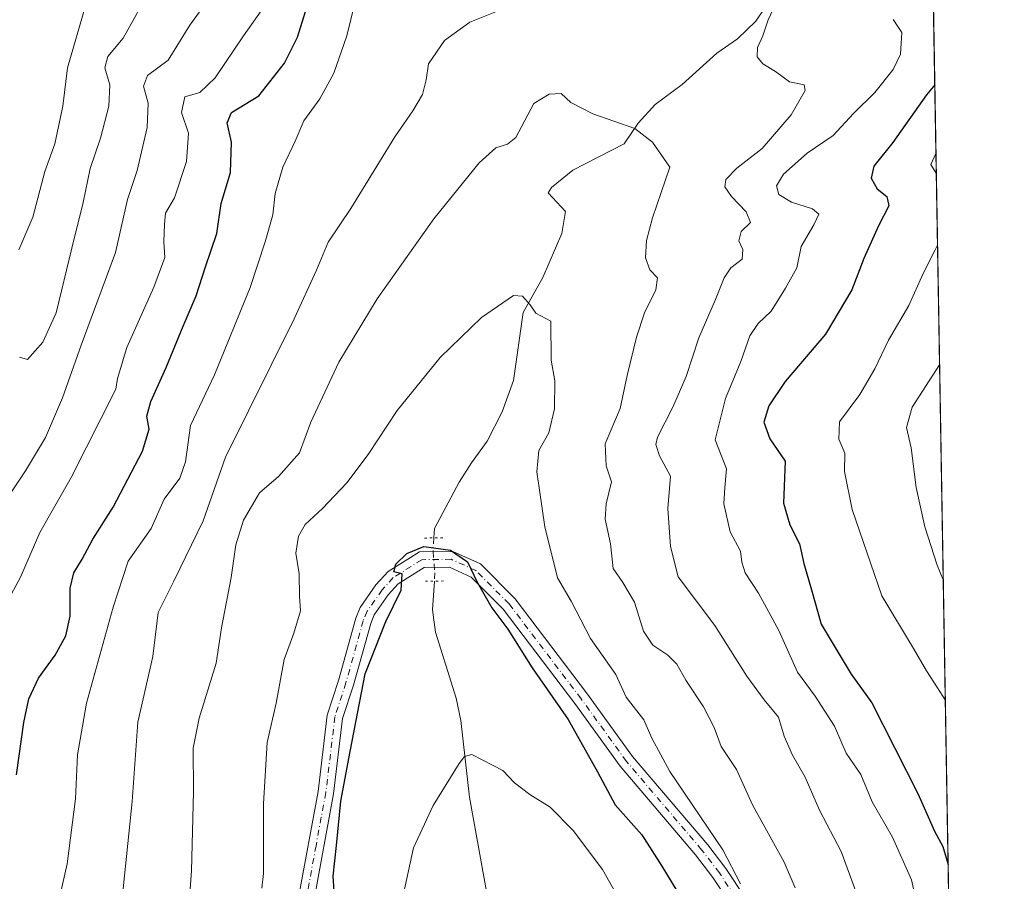
# Model space of a CAD drawing. Units: metres. Extents: x 614041 to 617484, y 4743249 to 4745627.
# Drawn here: x 617270 to 617484, y 4744029 to 4744217 of the extents above; entities that cross this region are included whole.
import ezdxf

# ---------------------------------------------------------------- set-up
doc = ezdxf.new("R2010")
doc.units = ezdxf.units.M
doc.header["$MEASUREMENT"] = 0
doc.linetypes.add('DGN Style 4', pattern=[2.6384748266838614, 1.318413404963828, -0.6592067024819142, 0.001648016756204785, -0.6592067024819142])
doc.linetypes.add('DGN Style 5', pattern=[1.1536117293433497, 0.4944050268614355, -0.6592067024819142])
for name, color, linetype, lineweight in [('Arbolado forestal CxS', 92, 'Continuous', 0), ('Comarca CxS', 21, 'Continuous', 0), ('Comunidad Autónoma CxS', 142, 'Continuous', 0), ('Corriente natural lineal', 142, 'Continuous', 13), ('Corriente natural lineal oculto', 9, 'DGN Style 4', 13), ('Curva de nivel maestra', 30, 'Continuous', 30), ('Curva de nivel normal', 30, 'Continuous', 0), ('Entidad de ámbito territorial CxS', 92, 'Continuous', 0), ('Municipio CxS', 4, 'Continuous', 0), ('Pista no pavimentada Cxs', 111, 'Continuous', 0), ('Pista no pavimentada eje', 91, 'DGN Style 4', 0), ('Provincia CxS', 1, 'Continuous', 0), ('Puente lineal', 2, 'DGN Style 5', 0)]:
    doc.layers.add(name, color=color, linetype=linetype, lineweight=lineweight)

msp = doc.modelspace()

# ---------------------------------------------------------------- linework, layer by layer
at = {"layer": 'Arbolado forestal CxS', "color": 92, "linetype": 'Continuous', "lineweight": 0, "extrusion": (0.0006400543168324931, -0.03753312887491089, 0.9992951788972722), "elevation": -177070.6282586009, "flags": 128}
msp.add_lwpolyline([(698270.8968965672, 4729765.815749361), (698270.8968965673, 4729416.543136138)], dxfattribs=at)
at = {"layer": 'Arbolado forestal CxS', "color": 92, "linetype": 'Continuous', "lineweight": 0}
msp.add_polyline3d([(617465.7232999997, 4744412.172599999, 628.9882999999973), (617477.6578000003, 4743712.313800001, 558.8484999999928)], dxfattribs=at)
at = {"layer": 'Comarca CxS', "color": 21, "linetype": 'Continuous', "lineweight": 0, "flags": 128}
msp.add_lwpolyline([(614132.6936111322, 4743257.631789857), (614079.0800008659, 4743256.729982535), (614074.533831086, 4743531.186001124), (614056.6483293541, 4744610.948489646), (614040.760000866, 4745570.139982514), (614586.56723045, 4745579.323776286), (616343.0574633285, 4745608.878613941), (617445.0000008936, 4745627.419982514), (617456.2247670463, 4744969.182054388), (617484.4500008923, 4743314.009982537), (616572.1751956132, 4743298.665071161)], close=True, dxfattribs=at)
at = {"layer": 'Comunidad Autónoma CxS', "color": 142, "linetype": 'Continuous', "lineweight": 0, "flags": 128}
msp.add_lwpolyline([(614132.6936111322, 4743257.631789857), (614079.0800008659, 4743256.729982535), (614074.533831086, 4743531.186001124), (614056.6483293541, 4744610.948489646), (614040.760000866, 4745570.139982514), (614586.56723045, 4745579.323776286), (616343.0574633285, 4745608.878613941), (617445.0000008936, 4745627.419982514), (617456.2247670463, 4744969.182054388), (617484.4500008923, 4743314.009982537), (616572.1751956132, 4743298.665071161)], close=True, dxfattribs=at)
at = {"layer": 'Corriente natural lineal', "color": 142, "linetype": 'Continuous', "lineweight": 13}
for points in [[(617432.2556999996, 4744219.291400001, 589.7434000000068), (617430.2608000003, 4744216.3543, 589.4507000000012), (617426.3008000003, 4744212.530099999, 588.9949999999953), (617421.7971000001, 4744209.406400001, 588.4633000000031), (617414.2176000001, 4744202.5757, 587.3620999999986), (617408.3591, 4744198.2161, 586.355899999995), (617404.6414000001, 4744194.201400001, 585.5354999999981), (617401.6129999999, 4744189.653000001, 584.8279999999941), (617390.3975999998, 4744183.953700001, 583.5734999999986), (617385.7901999997, 4744180.187200001, 583.279999999999), (617385, 4744179, 583.2214999999997), (617388.7986000003, 4744174.903999999, 583.0518000000011), (617388.0253999997, 4744170.124199999, 582.5093999999954), (617383.8402000006, 4744160.555500001, 580.8181000000042), (617379.6168999998, 4744152.912699999, 579.8959999999934), (617377.5100999996, 4744138.090100001, 578.3950000000041), (617375.0301000001, 4744131.290100001, 577.6983000000037), (617371.7500999998, 4744124.890100001, 577.0280000000057), (617368.3501000004, 4744120.170100001, 576.6396999999997), (617365.6401000004, 4744115.970100001, 576.3169000000053), (617360.2301000003, 4744105.850099999, 575.8968000000023), (617360.1116000004, 4744103.819499999, 575.6478999999963)], [(617360.2317000004, 4744094.410900001, 574.5154999999941), (617359.8300999999, 4744088.170100001, 573.9251999999979), (617360.5100999996, 4744083.290100001, 573.6202000000048), (617364.9501, 4744068.9301, 572.2152999999962), (617365.9901000002, 4744064.0601, 571.5041999999958), (617367.8543999996, 4744047.359200001, 569.5497999999934), (617373.3505999995, 4744017.131300001, 566.1462999999932), (617375.5085000005, 4743981.722300001, 563.8162000000011), (617375.2301000003, 4743977.610099999, 563.4128000000055), (617372.8300999999, 4743960.5701, 562.1720000000059), (617371.8201000001, 4743950.6601, 561.3432999999932), (617367.2301000003, 4743925.370100001, 559.1396999999997), (617366.7801000001, 4743920.390100001, 558.5887999999978), (617366.4301000005, 4743898.5701, 556.9330999999949), (617364.3101000005, 4743868.460100001, 554.7685000000056), (617364.3201000001, 4743860.1501, 554.1478000000062), (617367.3901000004, 4743845.530099999, 552.4532000000036)]]:
    msp.add_polyline3d(points, dxfattribs=at)
at = {"layer": 'Corriente natural lineal oculto', "color": 9, "linetype": 'DGN Style 4', "lineweight": 13}
msp.add_polyline3d([(617360.1116000004, 4744103.819499999, 575.6478999999963), (617359.9401000004, 4744100.880100001, 575.2746999999945), (617360.3501000004, 4744096.2501, 574.6931999999942), (617360.2317000004, 4744094.410900001, 574.5154999999941)], dxfattribs=at)
at = {"layer": 'Curva de nivel maestra', "color": 30, "linetype": 'Continuous', "lineweight": 30, "flags": 128}
for points, elevation in [([(617269.1399999997, 4744052.220100001), (617270.7599999999, 4744063.590100001), (617271.8300000001, 4744068.790100001), (617273.9199999999, 4744073.2401), (617277.5800000001, 4744078.300100001), (617279.9299999997, 4744082.4801), (617280.8300000001, 4744086.800100001), (617280.8700000001, 4744092.890100001), (617281.6699999999, 4744096.220100001), (617283.4699999997, 4744099.1601), (617285.7999999998, 4744103.5801), (617290.2199999997, 4744110.4901), (617296.5999999996, 4744122.690099999), (617298.0999999996, 4744127.530099999), (617297.5800000001, 4744130.360099999), (617298.4100000003, 4744133.550100001), (617301.8099999996, 4744140.9101), (617305.4800000006, 4744149.9801), (617308.3200000003, 4744156.5701), (617310.3799999999, 4744162.860099999), (617312.7999999998, 4744170.140100001), (617313.7699999996, 4744176.670100001), (617315.7800000003, 4744183.440099999), (617316.0099999999, 4744190.020099999), (617315.0800000001, 4744194.220100001), (617316.0499999998, 4744196.520099999), (617321.9400000004, 4744200.090100001), (617327.5800000001, 4744207.2501), (617330.4000000004, 4744212.920100001), (617336.7199999997, 4744233.2501)], 600), ([(617469.2988999998, 4744202.493899999), (617467.4800000006, 4744200.370100001), (617460.1600000003, 4744189.970100001), (617456.0199999996, 4744184.8201), (617455.4100000003, 4744182.170100001), (617456.7699999996, 4744179.850099999), (617458.8300000001, 4744178.1801), (617459.2699999996, 4744176.1601), (617457, 4744171.8301), (617453.8200000003, 4744164.6601), (617451.2300000006, 4744157.8301), (617445.4600000001, 4744148.220100001), (617436.6699999999, 4744137.880100001), (617433.1100000005, 4744132.620100001), (617432.0599999996, 4744129.0701), (617433.3499999996, 4744125.390100001), (617436.7000000002, 4744120.550100001), (617436.3099999996, 4744111.390100001), (617437.7100000001, 4744106.640100001), (617439.8399999999, 4744102.540100001), (617440.7400000002, 4744098.220100001), (617442.4600000001, 4744092.5001), (617444.5700000003, 4744085.0101), (617451.0999999996, 4744074.1601), (617455.5800000001, 4744067.880100001), (617465.6100000005, 4744048.140100001), (617469.2599999999, 4744039.920100001), (617471.0800000001, 4744036.590100001), (617472.1200000001, 4744032.890100001), (617472.1946, 4744032.6843)], 600), ([(617338.6600000003, 4744022.520099999), (617338.1500000004, 4744030.130100001), (617338.8799999999, 4744036.860099999), (617339.8799999999, 4744046.460100001), (617341.8499999996, 4744057.3201), (617345.1299999999, 4744074.210100001), (617349.6500000004, 4744085.590100001), (617353, 4744092.420100001), (617353.2199999997, 4744095.970100001), (617351.4199999999, 4744096.4101), (617351.7999999998, 4744098.110099999), (617354.2100000001, 4744100.440099999), (617357.9699999997, 4744101.940099999), (617363.7599999999, 4744101.170100001), (617367.4600000001, 4744098.600099999), (617369.54, 4744094.190099999), (617372.79, 4744088.600099999), (617376.2199999997, 4744083.960100001), (617381.5199999996, 4744075.5601), (617389.4100000003, 4744064.300100001), (617395.7999999998, 4744052.840100001), (617399.6299999999, 4744045.710100001), (617405.4299999997, 4744039.170100001), (617409.8300000001, 4744032.3201), (617414.0999999996, 4744025.270099999)], 575)]:
    msp.add_lwpolyline(points, dxfattribs=dict(at, elevation=elevation))
at = {"layer": 'Curva de nivel normal', "color": 30, "linetype": 'Continuous', "lineweight": 0, "flags": 128}
for points, elevation in [([(617277.2699999996, 4744020), (617280.2300000006, 4744032.82), (617282, 4744046.99), (617282.4500000002, 4744056.550000001), (617284.4199999999, 4744067.84), (617290.2599999999, 4744088.730000001), (617293.5, 4744098.76), (617298.5300000003, 4744105.890000001), (617301.3499999996, 4744112.26), (617304.7800000003, 4744116.810000001), (617305.9699999997, 4744120.380000001), (617307.0899999999, 4744128.310000001), (617312.3300000001, 4744139.34), (617320.1200000001, 4744158.380000001), (617323.3200000003, 4744168.34), (617325.0599999996, 4744174.220000001), (617325.5700000003, 4744178.880000001), (617327.1900000004, 4744184.550000001), (617329.8799999999, 4744190.220000001), (617331.79, 4744194.699999999), (617335.2400000002, 4744199.5), (617338.3399999999, 4744205.039999999), (617341.1500000004, 4744213.220000001), (617343.7000000002, 4744223.630000001)], 595), ([(617323.3200000003, 4744219.880000001), (617318.6299999999, 4744213.180000001), (617312.4400000004, 4744204.050000001), (617309.0999999996, 4744200.84), (617305.8300000001, 4744199.880000001), (617305.1200000001, 4744196.49), (617306.6200000001, 4744191.980000001), (617306.1799999997, 4744185.82), (617303.6299999999, 4744177.880000001), (617301.6200000001, 4744174.550000001), (617301.4199999999, 4744172.140000001), (617301.2400000002, 4744168.300000001), (617301.4900000002, 4744164.939999999), (617299.0599999996, 4744158.42), (617293.1799999997, 4744145.289999999), (617291.1699999999, 4744138.550000001), (617290.79, 4744136.230000001), (617281.0800000001, 4744116.99), (617274.2400000002, 4744105), (617270.0099999999, 4744095.25), (617265.9100000003, 4744087.550000001)], 605), ([(617310.5999999996, 4744220.550000001), (617306.9400000004, 4744215.550000001), (617302.2300000006, 4744207.880000001), (617297.7000000002, 4744204.550000001), (617296.8700000001, 4744202.220000001), (617297.8200000003, 4744198.550000001), (617297.6699999999, 4744193.220000001), (617295.4400000004, 4744183.880000001), (617293.3600000005, 4744177.550000001), (617290.75, 4744165.960000001), (617283.2599999999, 4744145.84), (617279.2100000001, 4744134.350000001), (617275.4699999997, 4744125.680000001), (617271.0999999996, 4744118.439999999), (617266.3399999999, 4744111.24)], 610), ([(617297.5800000001, 4744221.99), (617292.4199999999, 4744212.680000001), (617289.0999999996, 4744208.66), (617288.4100000003, 4744206.220000001), (617289.4800000006, 4744202.550000001), (617289.25, 4744197.880000001), (617287.4800000006, 4744190.880000001), (617285.1900000004, 4744184.289999999), (617283.6799999997, 4744176.859999999), (617281.2400000002, 4744166.960000001), (617277.79, 4744152.880000001), (617274.9199999999, 4744146.470000001), (617271.5899999999, 4744142.67), (617269.7800000003, 4744143.189999999)], 615), ([(617434.8200000003, 4744220.539999999), (617433, 4744216.67), (617431.7999999998, 4744213.199999999), (617430.6699999999, 4744210.630000001), (617430.5599999996, 4744208.630000001), (617431.8200000003, 4744207.060000001), (617434.5800000001, 4744205.42), (617437.6600000003, 4744203.15), (617440.7999999998, 4744202.539999999), (617441.0199999996, 4744201.26), (617438.0199999996, 4744196.02), (617431.6900000004, 4744188.67), (617426.1399999997, 4744184.4), (617423.7800000003, 4744181.890000001), (617423.5499999998, 4744180.32), (617424.9900000002, 4744178.199999999), (617428.2000000002, 4744174.880000001), (617429.1299999999, 4744172.550000001), (617427.0800000001, 4744170.550000001), (617426.5800000001, 4744168.57), (617427.4400000004, 4744166.619999999), (617427.3399999999, 4744164.57), (617424.8700000001, 4744162.619999999), (617423.3799999999, 4744160.49), (617421.4800000006, 4744155.75), (617417.8399999999, 4744147.42), (617415.1200000001, 4744139.02), (617412.2400000002, 4744132.300000001), (617408.8799999999, 4744125.779999999), (617408.5300000003, 4744124.199999999), (617409.2999999998, 4744121.710000001), (617411.7100000001, 4744117.289999999), (617411.0999999996, 4744110.199999999), (617411.7199999997, 4744101.949999999), (617413.3600000005, 4744095.380000001), (617421.3399999999, 4744084.74), (617428.3600000005, 4744073.699999999), (617432.1100000005, 4744068.550000001), (617435.2699999996, 4744064.810000001), (617436.4800000006, 4744060.619999999), (617438.2699999996, 4744056.5), (617441.0700000003, 4744051.680000001), (617444.1699999999, 4744044.5), (617448.9000000004, 4744035.550000001), (617453.3600000005, 4744023.480000001)], 590), ([(617284.1900000004, 4744219.699999999), (617280.2400000002, 4744206.220000001), (617279.2400000002, 4744197.880000001), (617277.5300000003, 4744189.66), (617275.3499999996, 4744183.640000001), (617272.7100000001, 4744173.66), (617269.6699999999, 4744166.550000001)], 620), ([(617292.2000000002, 4744025.26), (617294.3399999999, 4744046.42), (617295.5899999999, 4744063.67), (617298.8899999997, 4744077.970000001), (617300.0599999996, 4744087.600000001), (617303.4800000006, 4744094.380000001), (617309.8600000005, 4744107.550000001), (617314.7000000002, 4744121.380000001), (617329.6699999999, 4744151.52), (617334.5099999999, 4744162.130000001), (617337.0899999999, 4744168.220000001), (617342.0199999996, 4744175.550000001), (617351.6100000005, 4744191.220000001), (617355.54, 4744196.880000001), (617357.6299999999, 4744200.4), (617358.4199999999, 4744203.619999999), (617358.9600000001, 4744207.07), (617362.4199999999, 4744212.199999999), (617367.9299999997, 4744216.16), (617374.8799999999, 4744218.949999999)], 590), ([(617460.2400000002, 4744216.76), (617462.1500000004, 4744213.949999999), (617461.7999999998, 4744209.220000001), (617460.2599999999, 4744205.880000001), (617456.2100000001, 4744200.880000001), (617451.5599999996, 4744196.310000001), (617447.1299999999, 4744191.51), (617441.4699999997, 4744187.67), (617436.3300000001, 4744183.060000001), (617434.8300000001, 4744180.529999999), (617435.2999999998, 4744178.609999999), (617438.0499999998, 4744176.939999999), (617442.6100000005, 4744175.51), (617444.0199999996, 4744174.359999999), (617442.9699999997, 4744172), (617440.2000000002, 4744167.33), (617439.2400000002, 4744162.66), (617436.7800000003, 4744158.220000001), (617433.6399999997, 4744153.220000001), (617430.8099999996, 4744150.550000001), (617429, 4744147.880000001), (617427.0199999996, 4744142.220000001), (617423.6500000004, 4744134.220000001), (617421.4600000001, 4744125.220000001), (617423.9000000004, 4744118.880000001), (617423.5499999998, 4744114.810000001), (617423.2999999998, 4744111.25), (617424.6799999997, 4744105.16), (617426.9699999997, 4744100.960000001), (617427.2699999996, 4744098.57), (617427.9699999997, 4744096.220000001), (617430.8700000001, 4744091.800000001), (617435.3200000003, 4744083.67), (617439.4000000004, 4744074.59), (617443.2599999999, 4744069.380000001), (617447.4299999997, 4744062.82), (617449.9600000001, 4744056.949999999), (617453.1500000004, 4744052.300000001), (617455.6299999999, 4744046.34), (617460.0700000003, 4744038.640000001), (617464.2400000002, 4744029.32), (617465.7000000002, 4744022.880000001)], 595), ([(617438.8799999999, 4744027.619999999), (617436.4699999997, 4744033.220000001), (617429.5800000001, 4744045.66), (617426.0700000003, 4744053.380000001), (617422.7300000006, 4744058.390000001), (617421.2400000002, 4744062.560000001), (617418.9000000004, 4744067.039999999), (617415.0300000003, 4744072.84), (617413.1100000005, 4744076.32), (617411.0800000001, 4744078.32), (617407.8300000001, 4744080.449999999), (617405.8399999999, 4744083.539999999), (617403.8300000001, 4744089.850000001), (617401.2999999998, 4744094.08), (617399.2199999997, 4744097.180000001), (617398.6399999997, 4744102.550000001), (617397.4800000006, 4744107.880000001), (617397.6600000003, 4744111.220000001), (617398.8399999999, 4744116.01), (617397.6500000004, 4744119.550000001), (617397.4699999997, 4744124.34), (617400.7199999997, 4744132.050000001), (617402.2800000003, 4744139.220000001), (617404.2800000003, 4744147.550000001), (617406.0599999996, 4744152.880000001), (617408.4800000006, 4744157.880000001), (617408.8399999999, 4744160.470000001), (617407.2000000002, 4744162.220000001), (617406.2199999997, 4744164.800000001), (617406.4800000006, 4744168.600000001), (617407.75, 4744173.560000001), (617411.5599999996, 4744184.550000001), (617407.7800000003, 4744190.029999999), (617403.9000000004, 4744192.980000001), (617394.7800000003, 4744196.199999999), (617389.9400000004, 4744198.689999999), (617387.8700000001, 4744200.640000001), (617385.2300000006, 4744200.449999999), (617381.9000000004, 4744198.430000001), (617378.0199999996, 4744191.039999999), (617376.1799999997, 4744189.600000001), (617373.6299999999, 4744188.810000001), (617370, 4744185.5), (617360.0899999999, 4744173.350000001), (617347.7599999999, 4744155.91), (617339.4400000004, 4744142.100000001), (617333.3099999996, 4744129.039999999), (617330.8200000003, 4744122.33), (617326.2800000003, 4744117.220000001), (617322.1399999997, 4744113.680000001), (617318.6399999997, 4744107.720000001), (617316.9400000004, 4744102.34), (617315.9199999999, 4744095.220000001), (617313.8499999996, 4744084.220000001), (617312.6799999997, 4744076.550000001), (617308.9400000004, 4744064.59), (617307.6500000004, 4744058.039999999), (617307.7300000006, 4744048.58), (617307.2999999998, 4744031.32), (617306.3099999996, 4744017.439999999)], 585), ([(617469.6261999998, 4744183.2981), (617468.4600000001, 4744185.180000001), (617469.5536000002, 4744187.5601)], 605), ([(617471.5832000002, 4744068.536900001), (617469.9100000003, 4744071.16), (617467.4900000002, 4744074.9), (617464.6900000004, 4744079.77), (617457.79, 4744091.210000001), (617451.2599999999, 4744110.01), (617449.6399999997, 4744118.279999999), (617449.6600000003, 4744122.32), (617448.3700000001, 4744125.359999999), (617448.5599999996, 4744129.130000001), (617452.9400000004, 4744135.060000001), (617456.25, 4744140.680000001), (617459.1900000004, 4744146.880000001), (617463.6600000003, 4744154.430000001), (617466.79, 4744161.41), (617469.4000000004, 4744166.57), (617469.8938999996, 4744167.6029)], 605), ([(617426.9699999997, 4744028.480000001), (617423.1299999999, 4744035.880000001), (617411.5499999998, 4744052.960000001), (617407.6100000005, 4744060.189999999), (617405.8799999999, 4744064.199999999), (617402.04, 4744069.119999999), (617399.7800000003, 4744074.100000001), (617394.2599999999, 4744081.880000001), (617390.04, 4744090.039999999), (617387.0499999998, 4744095.16), (617384.3399999999, 4744106.220000001), (617382.5999999996, 4744118.220000001), (617382.9699999997, 4744122.880000001), (617385.1600000003, 4744126.730000001), (617386.4000000004, 4744131.930000001), (617386.5, 4744138.060000001), (617385.6799999997, 4744142.550000001), (617385.5999999996, 4744151.02), (617382.3399999999, 4744152.75), (617381.1399999997, 4744154.59), (617379.4699999997, 4744156.449999999), (617377.4699999997, 4744156.609999999), (617370.4699999997, 4744151.810000001), (617361.4699999997, 4744143.140000001), (617352.1399999997, 4744131.58), (617345.7999999998, 4744121.970000001), (617341.1399999997, 4744115.850000001), (617335.8200000003, 4744110.24), (617332.0700000003, 4744106.74), (617330.6200000001, 4744104.220000001), (617330.0700000003, 4744100.5), (617330.7999999998, 4744096), (617330.8099999996, 4744091.16), (617331.0599999996, 4744087.930000001), (617329.6399999997, 4744083.060000001), (617327.5, 4744077.34), (617325.75, 4744067.84), (617323.7800000003, 4744059.289999999), (617322.9699999997, 4744045.880000001), (617323.0099999999, 4744030.720000001), (617322.6200000001, 4744027.5)], 580), ([(617471.1366999998, 4744094.721100001), (617469.8200000003, 4744097.92), (617467.1200000001, 4744106.210000001), (617465.25, 4744114.810000001), (617464.1699999999, 4744123.460000001), (617463.1500000004, 4744127.859999999), (617464.3499999996, 4744132.33), (617470.3388999999, 4744141.505100001)], 610), ([(617400.4600000001, 4744025.27), (617396.8799999999, 4744031.619999999), (617390.5099999999, 4744040.09), (617385.4500000002, 4744045.210000001), (617381.04, 4744047.939999999), (617377.7000000002, 4744050.5), (617375.1399999997, 4744053.16), (617368.3799999999, 4744056.640000001), (617366.8200000003, 4744056.180000001), (617365.6600000003, 4744054.699999999), (617359.9900000002, 4744045.539999999), (617355.7199999997, 4744036.310000001), (617353.1399999997, 4744024.640000001)], 570)]:
    msp.add_lwpolyline(points, dxfattribs=dict(at, elevation=elevation))
at = {"layer": 'Entidad de ámbito territorial CxS', "color": 92, "linetype": 'Continuous', "lineweight": 0, "flags": 128}
msp.add_lwpolyline([(617456.2247670463, 4744969.182054388), (617484.4500008923, 4743314.009982537), (616572.1751956132, 4743298.665071161)], dxfattribs=at)
at = {"layer": 'Municipio CxS', "color": 4, "linetype": 'Continuous', "lineweight": 0, "flags": 128}
msp.add_lwpolyline([(617456.2247670463, 4744969.182054388), (617484.4500008923, 4743314.009982537), (616572.1751956132, 4743298.665071161)], dxfattribs=at)
at = {"layer": 'Pista no pavimentada Cxs', "color": 111, "linetype": 'Continuous', "lineweight": 0}
for points in [[(617328.3227000004, 4744016.3159, 580.9744000000064), (617330.6001000004, 4744025.4801, 579.5892000000022), (617334.8800999997, 4744048.600099999, 576.7937999999995), (617336.8701, 4744065.2301, 577.2308000000048), (617339.3101000005, 4744072.7601, 576.9000999999989), (617343.1101000002, 4744086.3301, 576.3557000000001), (617344.0900999998, 4744088.700099999, 576.4664000000049), (617347.5100999996, 4744093.590100001, 575.7930000000051), (617350.1300999997, 4744096.5001, 575.9628999999986), (617356.9901000002, 4744100.780099999, 581.0378000000055), (617364.2801000001, 4744100.890100001, 578.9912999999942), (617370.2600999996, 4744098.1501, 576.6704000000027), (617377.8201000001, 4744090.590100001, 577.1974000000046), (617393.5900999998, 4744069.8101, 578.0108999999939), (617403.4501, 4744056.210100001, 579.028999999995), (617419.8201000001, 4744036.960100001, 580.5121000000072), (617423.7401000002, 4744031.840100001, 580.6785999999993), (617436.3601000002, 4744012.890100001, 582.6723000000056), (617444.4001000002, 4743999.7601, 584.4551000000065), (617451.6401000004, 4743988.7501, 584.8684000000068), (617457.6901000004, 4743977.940099999, 586.8076000000001), (617463.2500999998, 4743966.9901, 588.2780000000057), (617471.5100999996, 4743952.550100001, 590.1793000000034), (617473.6380000003, 4743948.044600001, 590.5859000000055)], [(617330.6001000004, 4744025.4801, 579.5892000000022), (617334.8800999997, 4744048.600099999, 576.7937999999995), (617336.8701, 4744065.2301, 577.2308000000048), (617339.3101000005, 4744072.7601, 576.9000999999989), (617343.1101000002, 4744086.3301, 576.3557000000001), (617344.0900999998, 4744088.700099999, 576.4664000000049), (617347.5100999996, 4744093.590100001, 575.7930000000051), (617350.1300999997, 4744096.5001, 575.9628999999986), (617356.9901000002, 4744100.780099999, 581.0378000000055), (617364.2801000001, 4744100.890100001, 578.9912999999942), (617370.2600999996, 4744098.1501, 576.6704000000027), (617377.8201000001, 4744090.590100001, 577.1974000000046), (617393.5900999998, 4744069.8101, 578.0108999999939), (617403.4501, 4744056.210100001, 579.028999999995), (617419.8201000001, 4744036.960100001, 580.5121000000072), (617423.7401000002, 4744031.840100001, 580.6785999999993), (617436.3601000002, 4744012.890100001, 582.6723000000056)], [(617473.7801999999, 4743939.700099999, 590.8316000000051), (617468.4700999996, 4743950.970100001, 589.3499000000012), (617460.2301000003, 4743965.370100001, 587.5589000000036), (617454.6700999998, 4743976.3301, 585.9986000000063), (617448.7100999998, 4743986.970100001, 584.5957999999955), (617441.5100999996, 4743997.9301, 583.1002000000008), (617433.4700999996, 4744011.050100001, 581.573900000003), (617420.9501, 4744029.850099999, 579.8738000000012), (617417.1501000002, 4744034.8101, 579.8111999999965), (617400.7500999998, 4744054.090100001, 578.2602000000043), (617390.8300999999, 4744067.770099999, 577.1196000000054), (617375.2301000003, 4744088.3301, 576.4685000000027), (617368.2701000003, 4744095.290100001, 575.9060000000027), (617363.5500999996, 4744097.450099999, 577.5843000000023), (617357.9901000002, 4744097.370100001, 580.4124000000012), (617352.3501000004, 4744093.850099999, 576.2844000000041), (617350.1901000004, 4744091.450099999, 576.2416999999987), (617347.1101000002, 4744087.050100001, 576.4575999999943), (617346.3501000004, 4744085.210100001, 576.2826999999961), (617342.5900999998, 4744071.770099999, 576.1732000000047), (617340.2301000003, 4744064.4901, 576.148000000001), (617338.2701000003, 4744048.090100001, 575.7289000000019), (617333.9501, 4744024.7301, 578.3966999999975), (617331.2677999996, 4744014.6339, 579.0102999999945)], [(617433.4700999996, 4744011.050100001, 581.573900000003), (617420.9501, 4744029.850099999, 579.8738000000012), (617417.1501000002, 4744034.8101, 579.8111999999965), (617400.7500999998, 4744054.090100001, 578.2602000000043), (617390.8300999999, 4744067.770099999, 577.1196000000054), (617375.2301000003, 4744088.3301, 576.4685000000027), (617368.2701000003, 4744095.290100001, 575.9060000000027), (617363.5500999996, 4744097.450099999, 577.5843000000023), (617357.9901000002, 4744097.370100001, 580.4124000000012), (617352.3501000004, 4744093.850099999, 576.2844000000041), (617350.1901000004, 4744091.450099999, 576.2416999999987), (617347.1101000002, 4744087.050100001, 576.4575999999943), (617346.3501000004, 4744085.210100001, 576.2826999999961), (617342.5900999998, 4744071.770099999, 576.1732000000047), (617340.2301000003, 4744064.4901, 576.148000000001), (617338.2701000003, 4744048.090100001, 575.7289000000019), (617333.9501, 4744024.7301, 578.3966999999975)]]:
    msp.add_polyline3d(points, dxfattribs=at)
at = {"layer": 'Pista no pavimentada eje', "color": 91, "linetype": 'DGN Style 4', "lineweight": 0}
msp.add_polyline3d([(617434.9151, 4744011.970100001, 582.0803000000016), (617422.3450999996, 4744030.845100001, 579.9645000000019), (617418.4851000002, 4744035.8851, 580.0385999999999), (617402.1001000004, 4744055.1501, 578.4676000000036), (617392.2100999998, 4744068.790100001, 577.4138999999996), (617376.5251000002, 4744089.460100001, 576.7060000000056), (617369.2651000004, 4744096.720100001, 576.1431000000011), (617363.9151, 4744099.170100001, 578.328999999998), (617361.1350999996, 4744099.130100001, 579.7529000000068), (617357.4901000002, 4744099.075099999, 581.0911000000051), (617351.2401000002, 4744095.175100001, 576.0647999999928), (617348.8501000004, 4744092.520099999, 575.9253999999928), (617345.6001000004, 4744087.8751, 576.4474000000046), (617344.7301000003, 4744085.770099999, 576.3301000000065), (617340.9501, 4744072.265100001, 576.5727999999945), (617338.5500999996, 4744064.860099999, 576.6699999999983), (617336.5751, 4744048.345100001, 576.1668000000063), (617334.4351000005, 4744036.7851, 577.7194000000018), (617332.2751000002, 4744025.1051, 578.7560999999987)], dxfattribs=at)
at = {"layer": 'Provincia CxS', "color": 1, "linetype": 'Continuous', "lineweight": 0, "flags": 128}
msp.add_lwpolyline([(614132.6936111322, 4743257.631789857), (614079.0800008659, 4743256.729982535), (614074.533831086, 4743531.186001124), (614056.6483293541, 4744610.948489646), (614040.760000866, 4745570.139982514), (614586.56723045, 4745579.323776286), (616343.0574633285, 4745608.878613941), (617445.0000008936, 4745627.419982514), (617456.2247670463, 4744969.182054388), (617484.4500008923, 4743314.009982537), (616572.1751956132, 4743298.665071161)], close=True, dxfattribs=at)
at = {"layer": 'Puente lineal', "color": 2, "linetype": 'DGN Style 5', "lineweight": 0, "extrusion": (0.006673996811573532, 0.0001007874306050297, 0.9999777235561065), "elevation": 5179.336759530003, "flags": 128}
msp.add_lwpolyline([(617340.4850829955, 4744103.291383509), (617344.4847721144, 4744103.351783509)], dxfattribs=at)
at = {"layer": 'Puente lineal', "color": 2, "linetype": 'DGN Style 5', "lineweight": 0, "extrusion": (0.3091819992367591, 0.004452666114804918, 0.9509924632258822), "elevation": 212550.8353736349, "flags": 128}
msp.add_lwpolyline([(4734712.56660754, -651834.0016866267), (4734712.566607541, -651829.79553895)], dxfattribs=at)

doc.saveas('drawing.dxf')
